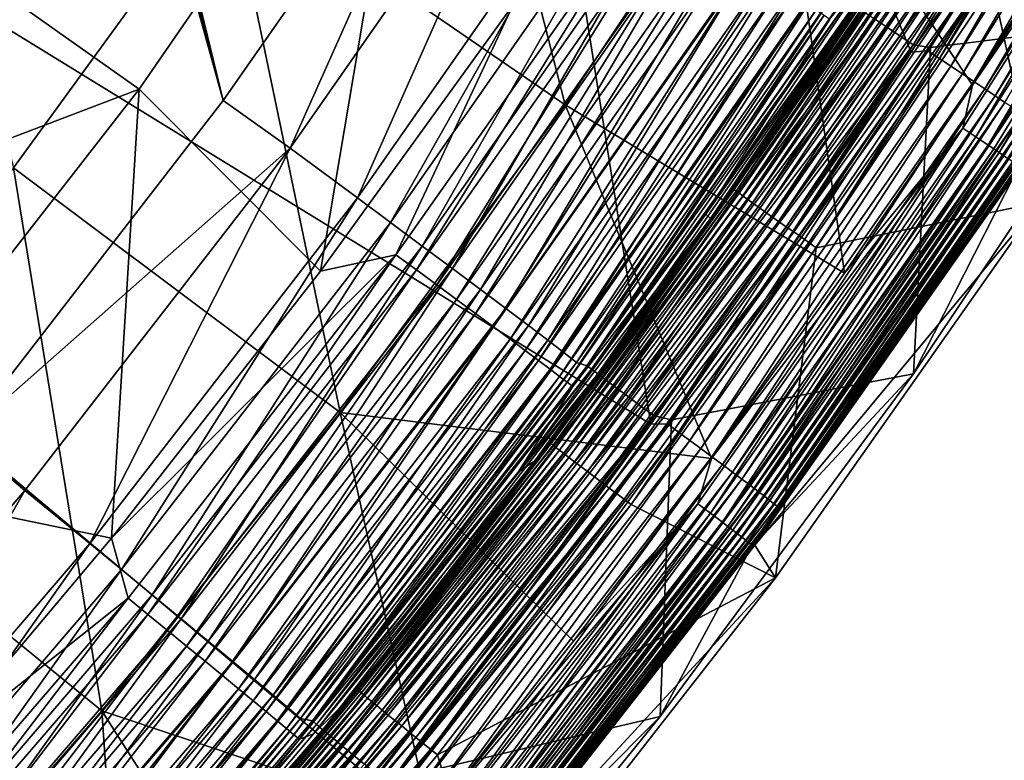
# Model space of a CAD drawing. Extents: x -185 to 183, y -457 to 0.
# Drawn here: x 132 to 151, y -387 to -372 of the extents above; entities that cross this region are included whole.
import ezdxf

# ---------------------------------------------------------------- set-up
doc = ezdxf.new("R2010")
doc.units = 0
doc.layers.get('0').update_dxf_attribs({"linetype": 'CONTINUOUS'})

msp = doc.modelspace()

# ---------------------------------------------------------------- linework, layer by layer
for points in [[(135.599, -373.594, 40.095), (120.807, -320.183, 39.513), (121.752, -320.529, 39.514)], [(130.468, -380.224, 40.192), (120.807, -320.183, 39.513), (135.599, -373.594, 40.095)], [(135.599, -373.594, 40.095), (121.752, -320.529, 39.514), (122.734, -320.784, 39.513)], [(135.599, -373.594, 40.095), (122.734, -320.784, 39.513), (140.407, -366.703, 39.994)], [(92.222, -348.109, 44.931), (144, -379.957, 45.149), (138.977, -348.085, 44.776)], [(92.222, -348.109, 44.931), (138.557, -386.973, 45.254), (144, -379.957, 45.149)], [(92.222, -348.109, 44.931), (132.794, -393.692, 45.354), (138.557, -386.973, 45.254)], [(92.222, -348.109, 44.931), (126.71, -400.118, 45.45), (132.794, -393.692, 45.354)], [(138.977, -348.085, 44.776), (149.118, -372.642, 45.04), (153.878, -365.064, 44.926)], [(138.977, -348.085, 44.776), (144, -379.957, 45.149), (149.118, -372.642, 45.04)], [(142.317, -373.68, 29.966), (139.64, -363.163, 30.529), (135.691, -369.119, 30.558)], [(139.64, -363.163, 30.529), (142.317, -373.68, 29.966), (146.459, -367.47, 29.911)], [(128.882, -364.611, 30.596), (131.477, -374.916, 30.582), (135.691, -369.119, 30.558)], [(148.397, -371.987, 32.919), (153.349, -364.622, 32.626), (148.637, -372.148, 32.739)], [(153.615, -364.781, 32.498), (148.637, -372.148, 32.739), (153.349, -364.622, 32.626)], [(148.637, -372.148, 32.739), (153.615, -364.781, 32.498), (148.895, -372.32, 32.611)], [(153.889, -364.944, 32.424), (148.895, -372.32, 32.611), (153.615, -364.781, 32.498)], [(148.895, -372.32, 32.611), (153.889, -364.944, 32.424), (149.16, -372.497, 32.537)], [(153.889, -364.944, 32.424), (149.5, -372.551, 32.514), (149.16, -372.497, 32.537)], [(154.21, -365.022, 44.913), (153.878, -365.064, 44.926), (149.45, -372.619, 45.027)], [(149.675, -372.769, 44.992), (154.21, -365.022, 44.913), (149.45, -372.619, 45.027)], [(153.889, -364.944, 32.424), (154.232, -364.98, 32.4), (149.5, -372.551, 32.514)], [(154.232, -364.98, 32.4), (153.827, -372.013, 32.506), (149.5, -372.551, 32.514)], [(154.21, -365.022, 44.913), (149.675, -372.769, 44.992), (154.443, -365.16, 44.878)], [(149.45, -372.619, 45.027), (153.878, -365.064, 44.926), (149.118, -372.642, 45.04)], [(149.903, -372.92, 44.931), (154.443, -365.16, 44.878), (149.675, -372.769, 44.992)], [(154.443, -365.16, 44.878), (149.903, -372.92, 44.931), (154.678, -365.3, 44.817)], [(129.121, -369.96, 25.657), (139.464, -365.363, 25.48), (133.944, -373.369, 25.52)], [(139.464, -365.363, 25.48), (137.51, -376.947, 25.171), (133.944, -373.369, 25.52)], [(139.464, -365.363, 25.48), (141.294, -371.712, 25.128), (137.51, -376.947, 25.171)], [(150.13, -373.071, 44.843), (154.678, -365.3, 44.817), (149.903, -372.92, 44.931)], [(154.678, -365.3, 44.817), (150.13, -373.071, 44.843), (154.912, -365.44, 44.729)], [(150.353, -373.22, 44.728), (154.912, -365.44, 44.729), (150.13, -373.071, 44.843)], [(154.912, -365.44, 44.729), (150.353, -373.22, 44.728), (155.142, -365.578, 44.614)], [(150.568, -373.365, 44.585), (155.142, -365.578, 44.614), (150.353, -373.22, 44.728)], [(155.142, -365.578, 44.614), (150.568, -373.365, 44.585), (155.364, -365.711, 44.471)], [(150.773, -373.502, 44.416), (155.364, -365.711, 44.471), (150.568, -373.365, 44.585)], [(155.364, -365.711, 44.471), (150.773, -373.502, 44.416), (155.574, -365.839, 44.302)], [(150.963, -373.631, 44.223), (155.574, -365.839, 44.302), (150.773, -373.502, 44.416)], [(154.955, -366.53, 28.873), (150.325, -373.29, 29.048), (150.138, -374.136, 28.98)], [(150.394, -374.308, 28.848), (154.955, -366.53, 28.873), (150.138, -374.136, 28.98)], [(154.955, -366.53, 28.873), (152.745, -369.538, 28.996), (150.325, -373.29, 29.048)], [(154.955, -366.53, 28.873), (150.394, -374.308, 28.848), (155.217, -366.688, 28.739)], [(140.407, -366.703, 39.994), (136.91, -374.532, 39.977), (135.599, -373.594, 40.095)], [(140.407, -366.703, 39.994), (141.752, -367.593, 39.875), (136.91, -374.532, 39.977)], [(150.634, -374.471, 28.66), (155.217, -366.688, 28.739), (150.394, -374.308, 28.848)], [(155.217, -366.688, 28.739), (150.634, -374.471, 28.66), (155.464, -366.838, 28.551)], [(150.745, -374.546, 28.547), (155.464, -366.838, 28.551), (150.634, -374.471, 28.66)], [(155.464, -366.838, 28.551), (150.745, -374.546, 28.547), (150.847, -374.616, 28.422)], [(155.464, -366.838, 28.551), (150.847, -374.616, 28.422), (155.681, -366.971, 28.313)], [(150.939, -374.679, 28.287), (155.681, -366.971, 28.313), (150.847, -374.616, 28.422)], [(155.681, -366.971, 28.313), (150.939, -374.679, 28.287), (151.021, -374.736, 28.144)], [(147.809, -376.988, 29.1), (146.459, -367.47, 29.911), (142.317, -373.68, 29.966)], [(150.325, -373.29, 29.048), (146.459, -367.47, 29.911), (147.809, -376.988, 29.1)], [(152.745, -369.538, 28.996), (146.459, -367.47, 29.911), (150.325, -373.29, 29.048)], [(141.752, -367.593, 39.875), (138.234, -375.51, 39.586), (136.91, -374.532, 39.977)], [(138.234, -375.51, 39.586), (141.752, -367.593, 39.875), (143.123, -368.504, 39.483)], [(150.716, -371.315, 15.48), (156.482, -367.979, 15.43), (151.651, -375.602, 15.544)], [(143.123, -368.504, 39.483), (138.883, -375.991, 39.281), (138.234, -375.51, 39.586)], [(138.883, -375.991, 39.281), (143.123, -368.504, 39.483), (143.794, -368.953, 39.178)], [(143.794, -368.953, 39.178), (139.509, -376.456, 38.904), (138.883, -375.991, 39.281)], [(139.509, -376.456, 38.904), (143.794, -368.953, 39.178), (144.442, -369.386, 38.8)], [(137.899, -379.726, 30.017), (135.691, -369.119, 30.558), (131.477, -374.916, 30.582)], [(135.691, -369.119, 30.558), (137.899, -379.726, 30.017), (142.317, -373.68, 29.966)], [(144.442, -369.386, 38.8), (140.103, -376.898, 38.458), (139.509, -376.456, 38.904)], [(140.103, -376.898, 38.458), (144.442, -369.386, 38.8), (145.056, -369.799, 38.353)], [(141.294, -371.712, 25.128), (143.942, -369.589, 24.925), (138.993, -376.628, 24.987)], [(143.942, -369.589, 24.925), (139.396, -376.926, 24.831), (138.993, -376.628, 24.987)], [(139.396, -376.926, 24.831), (143.942, -369.589, 24.925), (144.358, -369.865, 24.768)], [(145.056, -369.799, 38.353), (140.654, -377.311, 37.947), (140.103, -376.898, 38.458)], [(140.654, -377.311, 37.947), (145.056, -369.799, 38.353), (145.627, -370.183, 37.841)], [(133.944, -373.369, 25.52), (123.33, -377.413, 25.673), (129.121, -369.96, 25.657)], [(144.358, -369.865, 24.768), (139.795, -377.221, 24.628), (139.396, -376.926, 24.831)], [(139.795, -377.221, 24.628), (144.358, -369.865, 24.768), (144.768, -370.139, 24.563)], [(144.768, -370.139, 24.563), (140.183, -377.509, 24.378), (139.795, -377.221, 24.628)], [(140.183, -377.509, 24.378), (144.768, -370.139, 24.563), (145.169, -370.406, 24.312)], [(145.627, -370.183, 37.841), (141.155, -377.687, 37.378), (140.654, -377.311, 37.947)], [(141.155, -377.687, 37.378), (145.627, -370.183, 37.841), (146.145, -370.534, 37.273)], [(145.613, -375.323, 17.265), (148.474, -371.041, 17.375), (149.036, -370.208, 17.188)], [(149.064, -370.228, 17.011), (145.613, -375.323, 17.265), (149.036, -370.208, 17.188)], [(145.613, -375.323, 17.265), (149.064, -370.228, 17.011), (145.64, -375.345, 17.088)], [(149.107, -370.259, 16.833), (145.64, -375.345, 17.088), (149.064, -370.228, 17.011)], [(145.169, -370.406, 24.312), (140.556, -377.785, 24.081), (140.183, -377.509, 24.378)], [(140.556, -377.785, 24.081), (145.169, -370.406, 24.312), (145.553, -370.663, 24.015)], [(145.64, -375.345, 17.088), (149.107, -370.259, 16.833), (145.682, -375.376, 16.909)], [(149.165, -370.299, 16.656), (145.682, -375.376, 16.909), (149.107, -370.259, 16.833)], [(145.682, -375.376, 16.909), (149.165, -370.299, 16.656), (145.739, -375.418, 16.733)], [(149.239, -370.349, 16.483), (145.739, -375.418, 16.733), (149.165, -370.299, 16.656)], [(145.739, -375.418, 16.733), (149.239, -370.349, 16.483), (145.811, -375.471, 16.56)], [(149.328, -370.409, 16.318), (145.811, -375.471, 16.56), (149.239, -370.349, 16.483)], [(145.811, -375.471, 16.56), (149.328, -370.409, 16.318), (145.898, -375.534, 16.395)], [(149.431, -370.478, 16.162), (145.898, -375.534, 16.395), (149.328, -370.409, 16.318)], [(146.145, -370.534, 37.273), (141.599, -378.021, 36.761), (141.155, -377.687, 37.378)], [(141.599, -378.021, 36.761), (146.145, -370.534, 37.273), (146.604, -370.846, 36.655)], [(145.898, -375.534, 16.395), (149.431, -370.478, 16.162), (145.999, -375.606, 16.239)], [(149.548, -370.555, 16.019), (145.999, -375.606, 16.239), (149.431, -370.478, 16.162)], [(145.999, -375.606, 16.239), (149.548, -370.555, 16.019), (146.113, -375.688, 16.096)], [(149.676, -370.639, 15.89), (146.113, -375.688, 16.096), (149.548, -370.555, 16.019)], [(145.553, -370.663, 24.015), (140.909, -378.047, 23.741), (140.556, -377.785, 24.081)], [(140.909, -378.047, 23.741), (145.553, -370.663, 24.015), (145.915, -370.906, 23.674)], [(146.113, -375.688, 16.096), (149.676, -370.639, 15.89), (146.238, -375.776, 15.967)], [(149.814, -370.73, 15.778), (146.238, -375.776, 15.967), (149.676, -370.639, 15.89)], [(146.238, -375.776, 15.967), (149.814, -370.73, 15.778), (146.373, -375.872, 15.855)], [(149.959, -370.825, 15.683), (146.373, -375.872, 15.855), (149.814, -370.73, 15.778)], [(146.373, -375.872, 15.855), (149.959, -370.825, 15.683), (146.515, -375.972, 15.76)], [(150.11, -370.923, 15.606), (146.515, -375.972, 15.76), (149.959, -370.825, 15.683)], [(145.915, -370.906, 23.674), (141.235, -378.29, 23.36), (140.909, -378.047, 23.741)], [(141.235, -378.29, 23.36), (145.915, -370.906, 23.674), (146.251, -371.131, 23.294)], [(146.604, -370.846, 36.655), (141.979, -378.31, 36.106), (141.599, -378.021, 36.761)], [(141.979, -378.31, 36.106), (146.604, -370.846, 36.655), (146.998, -371.116, 36)], [(148.474, -371.041, 17.375), (145.084, -375.83, 19.517), (148.451, -370.844, 19.476)], [(145.084, -375.83, 19.517), (147.522, -371.996, 20.479), (148.451, -370.844, 19.476)], [(146.515, -375.972, 15.76), (150.11, -370.923, 15.606), (146.662, -376.075, 15.684)], [(150.263, -371.022, 15.548), (146.662, -376.075, 15.684), (150.11, -370.923, 15.606)], [(146.662, -376.075, 15.684), (150.263, -371.022, 15.548), (146.812, -376.179, 15.626)], [(150.416, -371.122, 15.509), (146.812, -376.179, 15.626), (150.263, -371.022, 15.548)], [(146.251, -371.131, 23.294), (141.532, -378.511, 22.944), (141.235, -378.29, 23.36)], [(141.532, -378.511, 22.944), (146.251, -371.131, 23.294), (146.556, -371.336, 22.878)], [(146.998, -371.116, 36), (142.293, -378.551, 35.422), (141.979, -378.31, 36.106)], [(142.293, -378.551, 35.422), (146.998, -371.116, 36), (147.323, -371.341, 35.316)], [(145.177, -375.915, 17.448), (145.084, -375.83, 19.517), (148.474, -371.041, 17.375)], [(145.613, -375.323, 17.265), (145.177, -375.915, 17.448), (148.474, -371.041, 17.375)], [(146.812, -376.179, 15.626), (150.416, -371.122, 15.509), (146.962, -376.284, 15.586)], [(150.568, -371.22, 15.486), (146.962, -376.284, 15.586), (150.416, -371.122, 15.509)], [(146.556, -371.336, 22.878), (141.795, -378.708, 22.498), (141.532, -378.511, 22.944)], [(141.795, -378.708, 22.498), (146.556, -371.336, 22.878), (146.826, -371.519, 22.433)], [(147.323, -371.341, 35.316), (142.54, -378.743, 34.722), (142.293, -378.551, 35.422)], [(142.54, -378.743, 34.722), (147.323, -371.341, 35.316), (147.579, -371.52, 34.616)], [(146.962, -376.284, 15.586), (150.568, -371.22, 15.486), (147.11, -376.387, 15.564)], [(150.568, -371.22, 15.486), (147.255, -376.488, 15.558), (147.11, -376.387, 15.564)], [(150.568, -371.22, 15.486), (150.716, -371.315, 15.48), (147.255, -376.488, 15.558)], [(150.716, -371.315, 15.48), (151.651, -375.602, 15.544), (147.255, -376.488, 15.558)], [(146.826, -371.519, 22.433), (142.021, -378.878, 22.028), (141.795, -378.708, 22.498)], [(142.021, -378.878, 22.028), (146.826, -371.519, 22.433), (147.059, -371.677, 21.964)], [(142.752, -378.809, 34.09), (142.54, -378.743, 34.722), (147.579, -371.52, 34.616)], [(142.752, -378.809, 34.09), (147.579, -371.52, 34.616), (147.794, -371.575, 33.982)], [(147.883, -371.636, 33.689), (142.752, -378.809, 34.09), (147.794, -371.575, 33.982)], [(141.294, -371.712, 25.128), (138.993, -376.628, 24.987), (137.51, -376.947, 25.171)], [(147.059, -371.677, 21.964), (142.21, -379.021, 21.54), (142.021, -378.878, 22.028)], [(142.21, -379.021, 21.54), (147.059, -371.677, 21.964), (147.253, -371.81, 21.477)], [(142.837, -378.875, 33.797), (142.752, -378.809, 34.09), (147.883, -371.636, 33.689)], [(148.013, -371.726, 33.405), (142.837, -378.875, 33.797), (147.883, -371.636, 33.689)], [(142.837, -378.875, 33.797), (148.013, -371.726, 33.405), (142.964, -378.972, 33.514)], [(148.186, -371.844, 33.144), (142.964, -378.972, 33.514), (148.013, -371.726, 33.405)], [(147.253, -371.81, 21.477), (142.36, -379.135, 21.042), (142.21, -379.021, 21.54)], [(142.36, -379.135, 21.042), (147.253, -371.81, 21.477), (147.407, -371.916, 20.98)], [(147.407, -371.916, 20.98), (142.471, -379.221, 20.54), (142.36, -379.135, 21.042)], [(142.471, -379.221, 20.54), (147.407, -371.916, 20.98), (147.522, -371.996, 20.479)], [(142.964, -378.972, 33.514), (148.186, -371.844, 33.144), (143.131, -379.099, 33.253)], [(148.397, -371.987, 32.919), (143.131, -379.099, 33.253), (148.186, -371.844, 33.144)], [(143.131, -379.099, 33.253), (148.397, -371.987, 32.919), (143.334, -379.251, 33.027)], [(148.637, -372.148, 32.739), (143.334, -379.251, 33.027), (148.397, -371.987, 32.919)], [(145.084, -375.83, 19.517), (142.471, -379.221, 20.54), (147.522, -371.996, 20.479)], [(143.334, -379.251, 33.027), (148.637, -372.148, 32.739), (143.566, -379.424, 32.848)], [(148.895, -372.32, 32.611), (143.566, -379.424, 32.848), (148.637, -372.148, 32.739)], [(151.167, -375.037, 42.224), (149.164, -378.968, 32.61), (153.827, -372.013, 32.506)], [(149.5, -372.551, 32.514), (153.827, -372.013, 32.506), (149.164, -378.968, 32.61)], [(143.566, -379.424, 32.848), (148.895, -372.32, 32.611), (143.815, -379.609, 32.72)], [(149.16, -372.497, 32.537), (143.815, -379.609, 32.72), (148.895, -372.32, 32.611)], [(143.815, -379.609, 32.72), (149.16, -372.497, 32.537), (144.072, -379.798, 32.647)], [(149.16, -372.497, 32.537), (144.406, -379.871, 32.624), (144.072, -379.798, 32.647)], [(149.16, -372.497, 32.537), (149.5, -372.551, 32.514), (144.406, -379.871, 32.624)], [(149.5, -372.551, 32.514), (149.164, -378.968, 32.61), (144.406, -379.871, 32.624)], [(144.33, -379.955, 45.136), (149.118, -372.642, 45.04), (144, -379.957, 45.149)], [(149.45, -372.619, 45.027), (149.118, -372.642, 45.04), (144.33, -379.955, 45.136)], [(144.548, -380.115, 45.102), (149.45, -372.619, 45.027), (144.33, -379.955, 45.136)], [(149.45, -372.619, 45.027), (144.548, -380.115, 45.102), (149.675, -372.769, 44.992)], [(144.768, -380.278, 45.041), (149.675, -372.769, 44.992), (144.548, -380.115, 45.102)], [(149.675, -372.769, 44.992), (144.768, -380.278, 45.041), (149.903, -372.92, 44.931)], [(144.987, -380.44, 44.954), (149.903, -372.92, 44.931), (144.768, -380.278, 45.041)], [(149.903, -372.92, 44.931), (144.987, -380.44, 44.954), (150.13, -373.071, 44.843)], [(145.203, -380.6, 44.839), (150.13, -373.071, 44.843), (144.987, -380.44, 44.954)], [(150.13, -373.071, 44.843), (145.203, -380.6, 44.839), (150.353, -373.22, 44.728)], [(145.411, -380.755, 44.696), (150.353, -373.22, 44.728), (145.203, -380.6, 44.839)], [(150.353, -373.22, 44.728), (145.411, -380.755, 44.696), (150.568, -373.365, 44.585)], [(150.138, -374.136, 28.98), (150.325, -373.29, 29.048), (147.809, -376.988, 29.1)], [(123.33, -377.413, 25.673), (133.944, -373.369, 25.52), (127.946, -381.072, 25.55)], [(133.944, -373.369, 25.52), (133.404, -382.198, 25.21), (127.946, -381.072, 25.55)], [(133.944, -373.369, 25.52), (137.51, -376.947, 25.171), (133.404, -382.198, 25.21)], [(145.608, -380.903, 44.527), (150.568, -373.365, 44.585), (145.411, -380.755, 44.696)], [(150.568, -373.365, 44.585), (145.608, -380.903, 44.527), (150.773, -373.502, 44.416)], [(145.792, -381.04, 44.334), (150.773, -373.502, 44.416), (145.608, -380.903, 44.527)], [(150.773, -373.502, 44.416), (145.792, -381.04, 44.334), (150.963, -373.631, 44.223)], [(135.599, -373.594, 40.095), (136.91, -374.532, 39.977), (130.468, -380.224, 40.192)], [(145.195, -380.633, 29.15), (142.317, -373.68, 29.966), (137.899, -379.726, 30.017)], [(147.809, -376.988, 29.1), (142.317, -373.68, 29.966), (145.195, -380.633, 29.15)], [(145.959, -381.166, 44.119), (150.963, -373.631, 44.223), (145.792, -381.04, 44.334)], [(150.963, -373.631, 44.223), (145.959, -381.166, 44.119), (151.135, -373.748, 44.008)], [(146.107, -381.278, 43.886), (151.135, -373.748, 44.008), (145.959, -381.166, 44.119)], [(151.135, -373.748, 44.008), (146.107, -381.278, 43.886), (151.289, -373.853, 43.775)], [(146.234, -381.375, 43.638), (151.289, -373.853, 43.775), (146.107, -381.278, 43.886)], [(151.289, -373.853, 43.775), (146.234, -381.375, 43.638), (151.42, -373.944, 43.527)], [(146.339, -381.457, 43.38), (151.42, -373.944, 43.527), (146.234, -381.375, 43.638)], [(151.42, -373.944, 43.527), (146.339, -381.457, 43.38), (151.529, -374.019, 43.269)], [(146.422, -381.522, 43.115), (151.529, -374.019, 43.269), (146.339, -381.457, 43.38)], [(151.529, -374.019, 43.269), (146.422, -381.522, 43.115), (151.615, -374.08, 43.004)], [(146.483, -381.571, 42.849), (151.615, -374.08, 43.004), (146.422, -381.522, 43.115)], [(151.615, -374.08, 43.004), (146.483, -381.571, 42.849), (151.679, -374.126, 42.737)], [(150.138, -374.136, 28.98), (145.195, -380.633, 29.15), (144.926, -381.525, 29.084)], [(145.175, -381.711, 28.953), (150.138, -374.136, 28.98), (144.926, -381.525, 29.084)], [(150.138, -374.136, 28.98), (145.175, -381.711, 28.953), (150.394, -374.308, 28.848)], [(145.409, -381.887, 28.766), (150.394, -374.308, 28.848), (145.175, -381.711, 28.953)], [(150.138, -374.136, 28.98), (147.809, -376.988, 29.1), (145.195, -380.633, 29.15)], [(150.394, -374.308, 28.848), (145.409, -381.887, 28.766), (150.634, -374.471, 28.66)], [(146.523, -381.604, 42.583), (151.679, -374.126, 42.737), (146.483, -381.571, 42.849)], [(151.679, -374.126, 42.737), (146.523, -381.604, 42.583), (151.72, -374.158, 42.472)], [(146.523, -381.604, 42.583), (151.167, -375.037, 42.224), (151.72, -374.158, 42.472)], [(145.517, -381.968, 28.653), (150.634, -374.471, 28.66), (145.409, -381.887, 28.766)], [(150.634, -374.471, 28.66), (145.517, -381.968, 28.653), (150.745, -374.546, 28.547)], [(130.468, -380.224, 40.192), (136.91, -374.532, 39.977), (131.7, -381.263, 40.076)], [(136.91, -374.532, 39.977), (132.974, -382.305, 39.686), (131.7, -381.263, 40.076)], [(132.974, -382.305, 39.686), (136.91, -374.532, 39.977), (138.234, -375.51, 39.586)], [(145.616, -382.044, 28.528), (150.745, -374.546, 28.547), (145.517, -381.968, 28.653)], [(150.745, -374.546, 28.547), (145.616, -382.044, 28.528), (150.847, -374.616, 28.422)], [(145.706, -382.112, 28.393), (150.847, -374.616, 28.422), (145.616, -382.044, 28.528)], [(150.847, -374.616, 28.422), (145.706, -382.112, 28.393), (150.939, -374.679, 28.287)], [(145.786, -382.173, 28.249), (150.939, -374.679, 28.287), (145.706, -382.112, 28.393)], [(150.939, -374.679, 28.287), (145.786, -382.173, 28.249), (151.021, -374.736, 28.144)], [(145.912, -382.271, 27.942), (151.021, -374.736, 28.144), (145.786, -382.173, 28.249)], [(151.021, -374.736, 28.144), (145.912, -382.271, 27.942), (151.15, -374.826, 27.838)], [(145.991, -382.334, 27.622), (151.15, -374.826, 27.838), (145.912, -382.271, 27.942)], [(151.15, -374.826, 27.838), (145.991, -382.334, 27.622), (151.232, -374.885, 27.519)], [(145.991, -382.334, 27.622), (151.228, -374.971, 27.204), (151.232, -374.885, 27.519)], [(133.213, -385.596, 30.064), (131.477, -374.916, 30.582), (127.006, -380.541, 30.601)], [(131.477, -374.916, 30.582), (133.213, -385.596, 30.064), (137.899, -379.726, 30.017)], [(145.959, -382.413, 42.334), (149.164, -378.968, 32.61), (151.167, -375.037, 42.224)], [(146.523, -381.604, 42.583), (145.959, -382.413, 42.334), (151.167, -375.037, 42.224)], [(145.991, -382.334, 27.622), (146.045, -382.337, 27.304), (151.228, -374.971, 27.204)], [(146.045, -382.337, 27.304), (151.651, -375.602, 15.544), (151.228, -374.971, 27.204)], [(142.015, -380.317, 17.34), (145.177, -375.915, 17.448), (145.613, -375.323, 17.265)], [(145.64, -375.345, 17.088), (142.015, -380.317, 17.34), (145.613, -375.323, 17.265)], [(142.015, -380.317, 17.34), (145.64, -375.345, 17.088), (142.042, -380.34, 17.162)], [(145.682, -375.376, 16.909), (142.042, -380.34, 17.162), (145.64, -375.345, 17.088)], [(142.042, -380.34, 17.162), (145.682, -375.376, 16.909), (142.083, -380.373, 16.984)], [(145.739, -375.418, 16.733), (142.083, -380.373, 16.984), (145.682, -375.376, 16.909)], [(142.083, -380.373, 16.984), (145.739, -375.418, 16.733), (142.138, -380.417, 16.808)], [(145.811, -375.471, 16.56), (142.138, -380.417, 16.808), (145.739, -375.418, 16.733)], [(142.138, -380.417, 16.808), (145.811, -375.471, 16.56), (142.208, -380.472, 16.635)], [(145.898, -375.534, 16.395), (142.208, -380.472, 16.635), (145.811, -375.471, 16.56)], [(138.234, -375.51, 39.586), (133.599, -382.818, 39.382), (132.974, -382.305, 39.686)], [(133.599, -382.818, 39.382), (138.234, -375.51, 39.586), (138.883, -375.991, 39.281)], [(142.208, -380.472, 16.635), (145.898, -375.534, 16.395), (142.293, -380.538, 16.47)], [(145.999, -375.606, 16.239), (142.293, -380.538, 16.47), (145.898, -375.534, 16.395)], [(142.293, -380.538, 16.47), (145.999, -375.606, 16.239), (142.392, -380.614, 16.314)], [(146.113, -375.688, 16.096), (142.392, -380.614, 16.314), (145.999, -375.606, 16.239)], [(146.045, -382.337, 27.304), (146.451, -382.979, 15.655), (151.651, -375.602, 15.544)], [(147.255, -376.488, 15.558), (151.651, -375.602, 15.544), (146.451, -382.979, 15.655)], [(145.177, -375.915, 17.448), (141.396, -380.905, 19.557), (145.084, -375.83, 19.517)], [(141.396, -380.905, 19.557), (142.471, -379.221, 20.54), (145.084, -375.83, 19.517)], [(142.392, -380.614, 16.314), (146.113, -375.688, 16.096), (142.503, -380.699, 16.171)], [(146.238, -375.776, 15.967), (142.503, -380.699, 16.171), (146.113, -375.688, 16.096)], [(142.503, -380.699, 16.171), (146.238, -375.776, 15.967), (142.625, -380.792, 16.043)], [(146.373, -375.872, 15.855), (142.625, -380.792, 16.043), (146.238, -375.776, 15.967)], [(138.883, -375.991, 39.281), (134.201, -383.313, 39.006), (133.599, -382.818, 39.382)], [(134.201, -383.313, 39.006), (138.883, -375.991, 39.281), (139.509, -376.456, 38.904)], [(141.722, -380.678, 17.52), (141.396, -380.905, 19.557), (145.177, -375.915, 17.448)], [(142.015, -380.317, 17.34), (141.722, -380.678, 17.52), (145.177, -375.915, 17.448)], [(142.625, -380.792, 16.043), (146.373, -375.872, 15.855), (142.757, -380.892, 15.93)], [(146.515, -375.972, 15.76), (142.757, -380.892, 15.93), (146.373, -375.872, 15.855)], [(142.757, -380.892, 15.93), (146.515, -375.972, 15.76), (142.895, -380.997, 15.836)], [(146.662, -376.075, 15.684), (142.895, -380.997, 15.836), (146.515, -375.972, 15.76)], [(142.895, -380.997, 15.836), (146.662, -376.075, 15.684), (143.039, -381.105, 15.759)], [(146.812, -376.179, 15.626), (143.039, -381.105, 15.759), (146.662, -376.075, 15.684)], [(143.039, -381.105, 15.759), (146.812, -376.179, 15.626), (143.185, -381.214, 15.701)], [(146.962, -376.284, 15.586), (143.185, -381.214, 15.701), (146.812, -376.179, 15.626)], [(143.185, -381.214, 15.701), (146.962, -376.284, 15.586), (143.331, -381.324, 15.662)], [(147.11, -376.387, 15.564), (143.331, -381.324, 15.662), (146.962, -376.284, 15.586)], [(143.331, -381.324, 15.662), (147.11, -376.387, 15.564), (143.476, -381.432, 15.639)], [(147.11, -376.387, 15.564), (143.617, -381.538, 15.633), (143.476, -381.432, 15.639)], [(147.11, -376.387, 15.564), (147.255, -376.488, 15.558), (143.617, -381.538, 15.633)], [(133.404, -382.198, 25.21), (138.993, -376.628, 24.987), (133.727, -383.383, 25.042)], [(137.51, -376.947, 25.171), (138.993, -376.628, 24.987), (133.404, -382.198, 25.21)], [(138.993, -376.628, 24.987), (134.117, -383.701, 24.888), (133.727, -383.383, 25.042)], [(134.117, -383.701, 24.888), (138.993, -376.628, 24.987), (139.396, -376.926, 24.831)], [(139.509, -376.456, 38.904), (134.773, -383.785, 38.56), (134.201, -383.313, 39.006)], [(134.773, -383.785, 38.56), (139.509, -376.456, 38.904), (140.103, -376.898, 38.458)], [(147.255, -376.488, 15.558), (146.451, -382.979, 15.655), (143.617, -381.538, 15.633)], [(139.396, -376.926, 24.831), (134.502, -384.017, 24.686), (134.117, -383.701, 24.888)], [(134.502, -384.017, 24.686), (139.396, -376.926, 24.831), (139.795, -377.221, 24.628)], [(140.103, -376.898, 38.458), (135.304, -384.224, 38.049), (134.773, -383.785, 38.56)], [(135.304, -384.224, 38.049), (140.103, -376.898, 38.458), (140.654, -377.311, 37.947)], [(139.795, -377.221, 24.628), (134.878, -384.324, 24.437), (134.502, -384.017, 24.686)], [(134.878, -384.324, 24.437), (139.795, -377.221, 24.628), (140.183, -377.509, 24.378)], [(140.654, -377.311, 37.947), (135.786, -384.625, 37.481), (135.304, -384.224, 38.049)], [(135.786, -384.625, 37.481), (140.654, -377.311, 37.947), (141.155, -377.687, 37.378)], [(140.183, -377.509, 24.378), (135.24, -384.62, 24.141), (134.878, -384.324, 24.437)], [(135.24, -384.62, 24.141), (140.183, -377.509, 24.378), (140.556, -377.785, 24.081)], [(140.556, -377.785, 24.081), (135.581, -384.901, 23.801), (135.24, -384.62, 24.141)], [(135.581, -384.901, 23.801), (140.556, -377.785, 24.081), (140.909, -378.047, 23.741)], [(141.155, -377.687, 37.378), (136.212, -384.981, 36.864), (135.786, -384.625, 37.481)], [(136.212, -384.981, 36.864), (141.155, -377.687, 37.378), (141.599, -378.021, 36.761)], [(140.909, -378.047, 23.741), (135.897, -385.161, 23.421), (135.581, -384.901, 23.801)], [(135.897, -385.161, 23.421), (140.909, -378.047, 23.741), (141.235, -378.29, 23.36)], [(141.599, -378.021, 36.761), (136.578, -385.288, 36.209), (136.212, -384.981, 36.864)], [(136.578, -385.288, 36.209), (141.599, -378.021, 36.761), (141.979, -378.31, 36.106)], [(141.235, -378.29, 23.36), (136.184, -385.398, 23.004), (135.897, -385.161, 23.421)], [(136.184, -385.398, 23.004), (141.235, -378.29, 23.36), (141.532, -378.511, 22.944)], [(141.979, -378.31, 36.106), (136.881, -385.544, 35.525), (136.578, -385.288, 36.209)], [(136.881, -385.544, 35.525), (141.979, -378.31, 36.106), (142.293, -378.551, 35.422)], [(141.532, -378.511, 22.944), (136.439, -385.608, 22.558), (136.184, -385.398, 23.004)], [(136.439, -385.608, 22.558), (141.532, -378.511, 22.944), (141.795, -378.708, 22.498)], [(142.293, -378.551, 35.422), (137.119, -385.748, 34.825), (136.881, -385.544, 35.525)], [(137.119, -385.748, 34.825), (142.293, -378.551, 35.422), (142.54, -378.743, 34.722)], [(141.795, -378.708, 22.498), (136.659, -385.79, 22.086), (136.439, -385.608, 22.558)], [(136.659, -385.79, 22.086), (141.795, -378.708, 22.498), (142.021, -378.878, 22.028)], [(137.352, -385.794, 34.194), (137.119, -385.748, 34.825), (142.54, -378.743, 34.722)], [(137.352, -385.794, 34.194), (142.54, -378.743, 34.722), (142.752, -378.809, 34.09)], [(142.021, -378.878, 22.028), (136.842, -385.943, 21.598), (136.659, -385.79, 22.086)], [(136.842, -385.943, 21.598), (142.021, -378.878, 22.028), (142.21, -379.021, 21.54)], [(142.837, -378.875, 33.797), (137.352, -385.794, 34.194), (142.752, -378.809, 34.09)], [(137.434, -385.864, 33.901), (137.352, -385.794, 34.194), (142.837, -378.875, 33.797)], [(142.964, -378.972, 33.514), (137.434, -385.864, 33.901), (142.837, -378.875, 33.797)], [(142.21, -379.021, 21.54), (136.987, -386.065, 21.098), (136.842, -385.943, 21.598)], [(136.987, -386.065, 21.098), (142.21, -379.021, 21.54), (142.36, -379.135, 21.042)], [(142.36, -379.135, 21.042), (137.095, -386.156, 20.594), (136.987, -386.065, 21.098)], [(137.095, -386.156, 20.594), (142.36, -379.135, 21.042), (142.471, -379.221, 20.54)], [(137.434, -385.864, 33.901), (142.964, -378.972, 33.514), (137.556, -385.967, 33.618)], [(143.131, -379.099, 33.253), (137.556, -385.967, 33.618), (142.964, -378.972, 33.514)], [(137.556, -385.967, 33.618), (143.131, -379.099, 33.253), (137.717, -386.102, 33.358)], [(143.334, -379.251, 33.027), (137.717, -386.102, 33.358), (143.131, -379.099, 33.253)], [(145.959, -382.413, 42.334), (144.188, -385.705, 32.711), (149.164, -378.968, 32.61)], [(144.406, -379.871, 32.624), (149.164, -378.968, 32.61), (144.188, -385.705, 32.711)], [(141.396, -380.905, 19.557), (137.095, -386.156, 20.594), (142.471, -379.221, 20.54)], [(137.717, -386.102, 33.358), (143.334, -379.251, 33.027), (137.912, -386.264, 33.133)], [(143.566, -379.424, 32.848), (137.912, -386.264, 33.133), (143.334, -379.251, 33.027)], [(137.912, -386.264, 33.133), (143.566, -379.424, 32.848), (138.135, -386.448, 32.953)], [(143.815, -379.609, 32.72), (138.135, -386.448, 32.953), (143.566, -379.424, 32.848)], [(139.675, -387.756, 29.248), (137.899, -379.726, 30.017), (133.213, -385.596, 30.064)], [(142.483, -384.224, 29.2), (137.899, -379.726, 30.017), (139.675, -387.756, 29.248)], [(145.195, -380.633, 29.15), (137.899, -379.726, 30.017), (142.483, -384.224, 29.2)], [(138.135, -386.448, 32.953), (143.815, -379.609, 32.72), (138.375, -386.645, 32.826)], [(144.072, -379.798, 32.647), (138.375, -386.645, 32.826), (143.815, -379.609, 32.72)], [(138.375, -386.645, 32.826), (144.072, -379.798, 32.647), (138.622, -386.846, 32.753)], [(144.072, -379.798, 32.647), (138.951, -386.938, 32.73), (138.622, -386.846, 32.753)], [(144.072, -379.798, 32.647), (144.406, -379.871, 32.624), (138.951, -386.938, 32.73)], [(144.406, -379.871, 32.624), (144.188, -385.705, 32.711), (138.951, -386.938, 32.73)], [(138.884, -386.99, 45.241), (144, -379.957, 45.149), (138.557, -386.973, 45.254)], [(144.33, -379.955, 45.136), (144, -379.957, 45.149), (138.884, -386.99, 45.241)], [(139.094, -387.161, 45.207), (144.33, -379.955, 45.136), (138.884, -386.99, 45.241)], [(144.33, -379.955, 45.136), (139.094, -387.161, 45.207), (144.548, -380.115, 45.102)], [(139.306, -387.334, 45.147), (144.548, -380.115, 45.102), (139.094, -387.161, 45.207)], [(144.548, -380.115, 45.102), (139.306, -387.334, 45.147), (144.768, -380.278, 45.041)], [(130.468, -380.224, 40.192), (131.7, -381.263, 40.076), (126.182, -387.704, 40.171)], [(139.517, -387.507, 45.059), (144.768, -380.278, 45.041), (139.306, -387.334, 45.147)], [(144.768, -380.278, 45.041), (139.517, -387.507, 45.059), (144.987, -380.44, 44.954)], [(138.247, -385.185, 17.413), (141.722, -380.678, 17.52), (142.015, -380.317, 17.34)], [(142.042, -380.34, 17.162), (138.247, -385.185, 17.413), (142.015, -380.317, 17.34)], [(138.247, -385.185, 17.413), (142.042, -380.34, 17.162), (138.273, -385.208, 17.236)], [(142.083, -380.373, 16.984), (138.273, -385.208, 17.236), (142.042, -380.34, 17.162)], [(138.273, -385.208, 17.236), (142.083, -380.373, 16.984), (138.313, -385.243, 17.057)], [(142.138, -380.417, 16.808), (138.313, -385.243, 17.057), (142.083, -380.373, 16.984)], [(138.313, -385.243, 17.057), (142.138, -380.417, 16.808), (138.367, -385.289, 16.881)], [(142.208, -380.472, 16.635), (138.367, -385.289, 16.881), (142.138, -380.417, 16.808)], [(138.367, -385.289, 16.881), (142.208, -380.472, 16.635), (138.436, -385.346, 16.708)], [(142.293, -380.538, 16.47), (138.436, -385.346, 16.708), (142.208, -380.472, 16.635)], [(139.724, -387.678, 44.944), (144.987, -380.44, 44.954), (139.517, -387.507, 45.059)], [(144.987, -380.44, 44.954), (139.724, -387.678, 44.944), (145.203, -380.6, 44.839)], [(127.006, -380.541, 30.601), (128.265, -391.276, 30.108), (133.213, -385.596, 30.064)], [(141.722, -380.678, 17.52), (137.37, -386.048, 19.596), (141.396, -380.905, 19.557)], [(138.108, -385.329, 17.589), (137.37, -386.048, 19.596), (141.722, -380.678, 17.52)], [(138.247, -385.185, 17.413), (138.108, -385.329, 17.589), (141.722, -380.678, 17.52)], [(138.436, -385.346, 16.708), (142.293, -380.538, 16.47), (138.518, -385.415, 16.543)], [(142.392, -380.614, 16.314), (138.518, -385.415, 16.543), (142.293, -380.538, 16.47)], [(138.518, -385.415, 16.543), (142.392, -380.614, 16.314), (138.614, -385.494, 16.388)], [(142.503, -380.699, 16.171), (138.614, -385.494, 16.388), (142.392, -380.614, 16.314)], [(138.614, -385.494, 16.388), (142.503, -380.699, 16.171), (138.723, -385.583, 16.245)], [(142.625, -380.792, 16.043), (138.723, -385.583, 16.245), (142.503, -380.699, 16.171)], [(139.924, -387.843, 44.802), (145.203, -380.6, 44.839), (139.724, -387.678, 44.944)], [(145.203, -380.6, 44.839), (139.924, -387.843, 44.802), (145.411, -380.755, 44.696)], [(144.926, -381.525, 29.084), (145.195, -380.633, 29.15), (142.483, -384.224, 29.2)], [(138.723, -385.583, 16.245), (142.625, -380.792, 16.043), (138.842, -385.68, 16.116)], [(142.757, -380.892, 15.93), (138.842, -385.68, 16.116), (142.625, -380.792, 16.043)], [(138.842, -385.68, 16.116), (142.757, -380.892, 15.93), (138.97, -385.785, 16.004)], [(142.895, -380.997, 15.836), (138.97, -385.785, 16.004), (142.757, -380.892, 15.93)], [(140.115, -388, 44.633), (145.411, -380.755, 44.696), (139.924, -387.843, 44.802)], [(145.411, -380.755, 44.696), (140.115, -388, 44.633), (145.608, -380.903, 44.527)], [(127.946, -381.072, 25.55), (133.404, -382.198, 25.21), (129.743, -386.547, 25.242)], [(137.37, -386.048, 19.596), (137.095, -386.156, 20.594), (141.396, -380.905, 19.557)], [(138.97, -385.785, 16.004), (142.895, -380.997, 15.836), (139.105, -385.894, 15.909)], [(143.039, -381.105, 15.759), (139.105, -385.894, 15.909), (142.895, -380.997, 15.836)], [(140.291, -388.146, 44.44), (145.608, -380.903, 44.527), (140.115, -388, 44.633)], [(145.608, -380.903, 44.527), (140.291, -388.146, 44.44), (145.792, -381.04, 44.334)], [(140.452, -388.28, 44.225), (145.792, -381.04, 44.334), (140.291, -388.146, 44.44)], [(145.792, -381.04, 44.334), (140.452, -388.28, 44.225), (145.959, -381.166, 44.119)], [(131.7, -381.263, 40.076), (127.404, -388.808, 39.782), (126.182, -387.704, 40.171)], [(127.404, -388.808, 39.782), (131.7, -381.263, 40.076), (132.974, -382.305, 39.686)], [(139.105, -385.894, 15.909), (143.039, -381.105, 15.759), (139.244, -386.007, 15.833)], [(143.185, -381.214, 15.701), (139.244, -386.007, 15.833), (143.039, -381.105, 15.759)], [(139.244, -386.007, 15.833), (143.185, -381.214, 15.701), (139.386, -386.122, 15.775)], [(143.331, -381.324, 15.662), (139.386, -386.122, 15.775), (143.185, -381.214, 15.701)], [(140.594, -388.4, 43.992), (145.959, -381.166, 44.119), (140.452, -388.28, 44.225)], [(145.959, -381.166, 44.119), (140.594, -388.4, 43.992), (146.107, -381.278, 43.886)], [(140.717, -388.503, 43.745), (146.107, -381.278, 43.886), (140.594, -388.4, 43.992)], [(146.107, -381.278, 43.886), (140.717, -388.503, 43.745), (146.234, -381.375, 43.638)], [(139.386, -386.122, 15.775), (143.331, -381.324, 15.662), (139.529, -386.236, 15.735)], [(143.476, -381.432, 15.639), (139.529, -386.236, 15.735), (143.331, -381.324, 15.662)], [(139.529, -386.236, 15.735), (143.476, -381.432, 15.639), (139.67, -386.35, 15.713)], [(143.476, -381.432, 15.639), (143.617, -381.538, 15.633), (139.67, -386.35, 15.713)], [(140.818, -388.589, 43.487), (146.234, -381.375, 43.638), (140.717, -388.503, 43.745)], [(146.234, -381.375, 43.638), (140.818, -388.589, 43.487), (146.339, -381.457, 43.38)], [(140.898, -388.658, 43.222), (146.339, -381.457, 43.38), (140.818, -388.589, 43.487)], [(146.339, -381.457, 43.38), (140.898, -388.658, 43.222), (146.422, -381.522, 43.115)], [(144.926, -381.525, 29.084), (139.675, -387.756, 29.248), (139.321, -388.686, 29.184)], [(139.562, -388.885, 29.054), (144.926, -381.525, 29.084), (139.321, -388.686, 29.184)], [(144.926, -381.525, 29.084), (139.562, -388.885, 29.054), (145.175, -381.711, 28.953)], [(139.67, -386.35, 15.713), (143.617, -381.538, 15.633), (139.808, -386.46, 15.707)], [(144.926, -381.525, 29.084), (142.483, -384.224, 29.2), (139.675, -387.756, 29.248)], [(143.617, -381.538, 15.633), (146.451, -382.979, 15.655), (139.808, -386.46, 15.707)], [(140.957, -388.71, 42.955), (146.422, -381.522, 43.115), (140.898, -388.658, 43.222)], [(146.422, -381.522, 43.115), (140.957, -388.71, 42.955), (146.483, -381.571, 42.849)], [(140.996, -388.746, 42.69), (146.483, -381.571, 42.849), (140.957, -388.71, 42.955)], [(146.483, -381.571, 42.849), (140.996, -388.746, 42.69), (146.523, -381.604, 42.583)], [(140.996, -388.746, 42.69), (145.959, -382.413, 42.334), (146.523, -381.604, 42.583)], [(139.789, -389.074, 28.868), (145.175, -381.711, 28.953), (139.562, -388.885, 29.054)], [(145.175, -381.711, 28.953), (139.789, -389.074, 28.868), (145.409, -381.887, 28.766)], [(139.893, -389.161, 28.755), (145.409, -381.887, 28.766), (139.789, -389.074, 28.868)], [(145.409, -381.887, 28.766), (139.893, -389.161, 28.755), (145.517, -381.968, 28.653)], [(139.99, -389.242, 28.63), (145.517, -381.968, 28.653), (139.893, -389.161, 28.755)], [(145.517, -381.968, 28.653), (139.99, -389.242, 28.63), (145.616, -382.044, 28.528)], [(140.077, -389.316, 28.494), (145.616, -382.044, 28.528), (139.99, -389.242, 28.63)], [(145.616, -382.044, 28.528), (140.077, -389.316, 28.494), (145.706, -382.112, 28.393)], [(133.404, -382.198, 25.21), (133.727, -383.383, 25.042), (129.743, -386.547, 25.242)], [(140.155, -389.381, 28.35), (145.706, -382.112, 28.393), (140.077, -389.316, 28.494)], [(145.706, -382.112, 28.393), (140.155, -389.381, 28.35), (145.786, -382.173, 28.249)], [(140.277, -389.486, 28.042), (145.786, -382.173, 28.249), (140.155, -389.381, 28.35)], [(145.786, -382.173, 28.249), (140.277, -389.486, 28.042), (145.912, -382.271, 27.942)], [(132.974, -382.305, 39.686), (128.003, -389.35, 39.479), (127.404, -388.808, 39.782)], [(128.003, -389.35, 39.479), (132.974, -382.305, 39.686), (133.599, -382.818, 39.382)], [(140.354, -389.553, 27.721), (145.912, -382.271, 27.942), (140.277, -389.486, 28.042)], [(145.912, -382.271, 27.942), (140.354, -389.553, 27.721), (145.991, -382.334, 27.622)], [(140.354, -389.553, 27.721), (140.474, -389.479, 27.4), (145.991, -382.334, 27.622)], [(140.423, -389.488, 42.44), (144.188, -385.705, 32.711), (145.959, -382.413, 42.334)], [(140.996, -388.746, 42.69), (140.423, -389.488, 42.44), (145.959, -382.413, 42.334)], [(145.991, -382.334, 27.622), (140.474, -389.479, 27.4), (146.045, -382.337, 27.304)], [(140.474, -389.479, 27.4), (146.451, -382.979, 15.655), (146.045, -382.337, 27.304)], [(133.599, -382.818, 39.382), (128.581, -389.876, 39.103), (128.003, -389.35, 39.479)], [(128.581, -389.876, 39.103), (133.599, -382.818, 39.382), (134.201, -383.313, 39.006)], [(139.808, -386.46, 15.707), (146.451, -382.979, 15.655), (140.895, -390.093, 15.761)], [(140.474, -389.479, 27.4), (140.895, -390.093, 15.761), (146.451, -382.979, 15.655)], [(129.743, -386.547, 25.242), (133.727, -383.383, 25.042), (128.146, -389.854, 25.092)], [(133.727, -383.383, 25.042), (128.522, -390.193, 24.94), (128.146, -389.854, 25.092)], [(128.522, -390.193, 24.94), (133.727, -383.383, 25.042), (134.117, -383.701, 24.888)], [(134.201, -383.313, 39.006), (129.129, -390.375, 38.657), (128.581, -389.876, 39.103)], [(129.129, -390.375, 38.657), (134.201, -383.313, 39.006), (134.773, -383.785, 38.56)], [(134.117, -383.701, 24.888), (128.893, -390.528, 24.739), (128.522, -390.193, 24.94)], [(128.893, -390.528, 24.739), (134.117, -383.701, 24.888), (134.502, -384.017, 24.686)], [(134.773, -383.785, 38.56), (129.637, -390.84, 38.147), (129.129, -390.375, 38.657)], [(129.637, -390.84, 38.147), (134.773, -383.785, 38.56), (135.304, -384.224, 38.049)], [(134.502, -384.017, 24.686), (129.256, -390.856, 24.491), (128.893, -390.528, 24.739)], [(129.256, -390.856, 24.491), (134.502, -384.017, 24.686), (134.878, -384.324, 24.437)], [(134.878, -384.324, 24.437), (129.604, -391.171, 24.196), (129.256, -390.856, 24.491)], [(129.604, -391.171, 24.196), (134.878, -384.324, 24.437), (135.24, -384.62, 24.141)], [(135.304, -384.224, 38.049), (130.1, -391.264, 37.579), (129.637, -390.84, 38.147)], [(130.1, -391.264, 37.579), (135.304, -384.224, 38.049), (135.786, -384.625, 37.481)], [(135.24, -384.62, 24.141), (129.933, -391.469, 23.857), (129.604, -391.171, 24.196)], [(129.933, -391.469, 23.857), (135.24, -384.62, 24.141), (135.581, -384.901, 23.801)], [(135.786, -384.625, 37.481), (130.508, -391.64, 36.962), (130.1, -391.264, 37.579)], [(130.508, -391.64, 36.962), (135.786, -384.625, 37.481), (136.212, -384.981, 36.864)], [(135.581, -384.901, 23.801), (130.239, -391.746, 23.476), (129.933, -391.469, 23.857)], [(130.239, -391.746, 23.476), (135.581, -384.901, 23.801), (135.897, -385.161, 23.421)], [(136.212, -384.981, 36.864), (130.859, -391.966, 36.307), (130.508, -391.64, 36.962)], [(130.859, -391.966, 36.307), (136.212, -384.981, 36.864), (136.578, -385.288, 36.209)], [(135.897, -385.161, 23.421), (130.516, -391.998, 23.059), (130.239, -391.746, 23.476)], [(130.516, -391.998, 23.059), (135.897, -385.161, 23.421), (136.184, -385.398, 23.004)], [(136.578, -385.288, 36.209), (131.149, -392.237, 35.624), (130.859, -391.966, 36.307)], [(131.149, -392.237, 35.624), (136.578, -385.288, 36.209), (136.881, -385.544, 35.525)], [(138.108, -385.329, 17.589), (132.988, -391.234, 19.633), (137.37, -386.048, 19.596)], [(134.335, -389.869, 17.658), (132.988, -391.234, 19.633), (138.108, -385.329, 17.589)], [(134.315, -389.92, 17.484), (138.108, -385.329, 17.589), (138.247, -385.185, 17.413)], [(138.273, -385.208, 17.236), (134.315, -389.92, 17.484), (138.247, -385.185, 17.413)], [(134.315, -389.92, 17.484), (138.273, -385.208, 17.236), (134.34, -389.944, 17.307)], [(134.315, -389.92, 17.484), (134.335, -389.869, 17.658), (138.108, -385.329, 17.589)], [(138.313, -385.243, 17.057), (134.34, -389.944, 17.307), (138.273, -385.208, 17.236)], [(134.34, -389.944, 17.307), (138.313, -385.243, 17.057), (134.378, -389.98, 17.128)], [(138.367, -385.289, 16.881), (134.378, -389.98, 17.128), (138.313, -385.243, 17.057)], [(134.378, -389.98, 17.128), (138.367, -385.289, 16.881), (134.431, -390.028, 16.952)], [(138.436, -385.346, 16.708), (134.431, -390.028, 16.952), (138.367, -385.289, 16.881)], [(136.184, -385.398, 23.004), (130.762, -392.222, 22.611), (130.516, -391.998, 23.059)], [(130.762, -392.222, 22.611), (136.184, -385.398, 23.004), (136.439, -385.608, 22.558)], [(134.431, -390.028, 16.952), (138.436, -385.346, 16.708), (134.497, -390.088, 16.78)], [(138.518, -385.415, 16.543), (134.497, -390.088, 16.78), (138.436, -385.346, 16.708)], [(134.497, -390.088, 16.78), (138.518, -385.415, 16.543), (134.578, -390.159, 16.614)], [(138.614, -385.494, 16.388), (134.578, -390.159, 16.614), (138.518, -385.415, 16.543)], [(134.578, -390.159, 16.614), (138.614, -385.494, 16.388), (134.671, -390.242, 16.459)], [(138.723, -385.583, 16.245), (134.671, -390.242, 16.459), (138.614, -385.494, 16.388)], [(133.829, -394.572, 29.342), (133.213, -385.596, 30.064), (128.265, -391.276, 30.108)], [(136.439, -385.608, 22.558), (130.974, -392.416, 22.139), (130.762, -392.222, 22.611)], [(130.974, -392.416, 22.139), (136.439, -385.608, 22.558), (136.659, -385.79, 22.086)], [(136.881, -385.544, 35.525), (131.378, -392.452, 34.924), (131.149, -392.237, 35.624)], [(131.378, -392.452, 34.924), (136.881, -385.544, 35.525), (137.119, -385.748, 34.825)], [(136.789, -391.205, 29.296), (133.213, -385.596, 30.064), (133.829, -394.572, 29.342)], [(139.675, -387.756, 29.248), (133.213, -385.596, 30.064), (136.789, -391.205, 29.296)], [(134.671, -390.242, 16.459), (138.723, -385.583, 16.245), (134.776, -390.334, 16.316)], [(138.842, -385.68, 16.116), (134.776, -390.334, 16.316), (138.723, -385.583, 16.245)], [(134.776, -390.334, 16.316), (138.842, -385.68, 16.116), (134.892, -390.436, 16.187)], [(138.97, -385.785, 16.004), (134.892, -390.436, 16.187), (138.842, -385.68, 16.116)], [(140.423, -389.488, 42.44), (138.91, -392.21, 32.809), (144.188, -385.705, 32.711)], [(138.951, -386.938, 32.73), (144.188, -385.705, 32.711), (138.91, -392.21, 32.809)], [(136.659, -385.79, 22.086), (131.151, -392.578, 21.649), (130.974, -392.416, 22.139)], [(131.151, -392.578, 21.649), (136.659, -385.79, 22.086), (136.842, -385.943, 21.598)], [(131.607, -392.511, 34.294), (131.378, -392.452, 34.924), (137.119, -385.748, 34.825)], [(131.607, -392.511, 34.294), (137.119, -385.748, 34.825), (137.352, -385.794, 34.194)], [(137.434, -385.864, 33.901), (131.607, -392.511, 34.294), (137.352, -385.794, 34.194)], [(131.686, -392.585, 34.002), (131.607, -392.511, 34.294), (137.434, -385.864, 33.901)], [(137.556, -385.967, 33.618), (131.686, -392.585, 34.002), (137.434, -385.864, 33.901)], [(134.892, -390.436, 16.187), (138.97, -385.785, 16.004), (135.016, -390.544, 16.075)], [(139.105, -385.894, 15.909), (135.016, -390.544, 16.075), (138.97, -385.785, 16.004)], [(135.016, -390.544, 16.075), (139.105, -385.894, 15.909), (135.148, -390.658, 15.981)], [(139.244, -386.007, 15.833), (135.148, -390.658, 15.981), (139.105, -385.894, 15.909)], [(136.842, -385.943, 21.598), (131.291, -392.707, 21.148), (131.151, -392.578, 21.649)], [(131.291, -392.707, 21.148), (136.842, -385.943, 21.598), (136.987, -386.065, 21.098)], [(136.987, -386.065, 21.098), (131.396, -392.804, 20.643), (131.291, -392.707, 21.148)], [(131.396, -392.804, 20.643), (136.987, -386.065, 21.098), (137.095, -386.156, 20.594)], [(131.686, -392.585, 34.002), (137.556, -385.967, 33.618), (131.802, -392.694, 33.719)], [(137.717, -386.102, 33.358), (131.802, -392.694, 33.719), (137.556, -385.967, 33.618)], [(131.802, -392.694, 33.719), (137.717, -386.102, 33.358), (131.957, -392.836, 33.459)], [(137.912, -386.264, 33.133), (131.957, -392.836, 33.459), (137.717, -386.102, 33.358)], [(132.988, -391.234, 19.633), (137.095, -386.156, 20.594), (137.37, -386.048, 19.596)], [(135.148, -390.658, 15.981), (139.244, -386.007, 15.833), (135.283, -390.776, 15.904)], [(139.386, -386.122, 15.775), (135.283, -390.776, 15.904), (139.244, -386.007, 15.833)], [(132.988, -391.234, 19.633), (131.396, -392.804, 20.643), (137.095, -386.156, 20.594)], [(131.957, -392.836, 33.459), (137.912, -386.264, 33.133), (132.144, -393.008, 33.234)], [(138.135, -386.448, 32.953), (132.144, -393.008, 33.234), (137.912, -386.264, 33.133)], [(135.283, -390.776, 15.904), (139.386, -386.122, 15.775), (135.421, -390.896, 15.847)], [(139.529, -386.236, 15.735), (135.421, -390.896, 15.847), (139.386, -386.122, 15.775)], [(135.421, -390.896, 15.847), (139.529, -386.236, 15.735), (135.56, -391.015, 15.807)], [(139.67, -386.35, 15.713), (135.56, -391.015, 15.807), (139.529, -386.236, 15.735)], [(132.144, -393.008, 33.234), (138.135, -386.448, 32.953), (132.358, -393.203, 33.054)], [(138.375, -386.645, 32.826), (132.358, -393.203, 33.054), (138.135, -386.448, 32.953)], [(135.56, -391.015, 15.807), (139.67, -386.35, 15.713), (135.697, -391.133, 15.785)], [(139.67, -386.35, 15.713), (135.831, -391.248, 15.779), (135.697, -391.133, 15.785)], [(139.67, -386.35, 15.713), (139.808, -386.46, 15.707), (135.831, -391.248, 15.779)], [(139.808, -386.46, 15.707), (140.895, -390.093, 15.761), (135.831, -391.248, 15.779)]]:
    msp.add_3dface(points)

doc.saveas('drawing.dxf')
